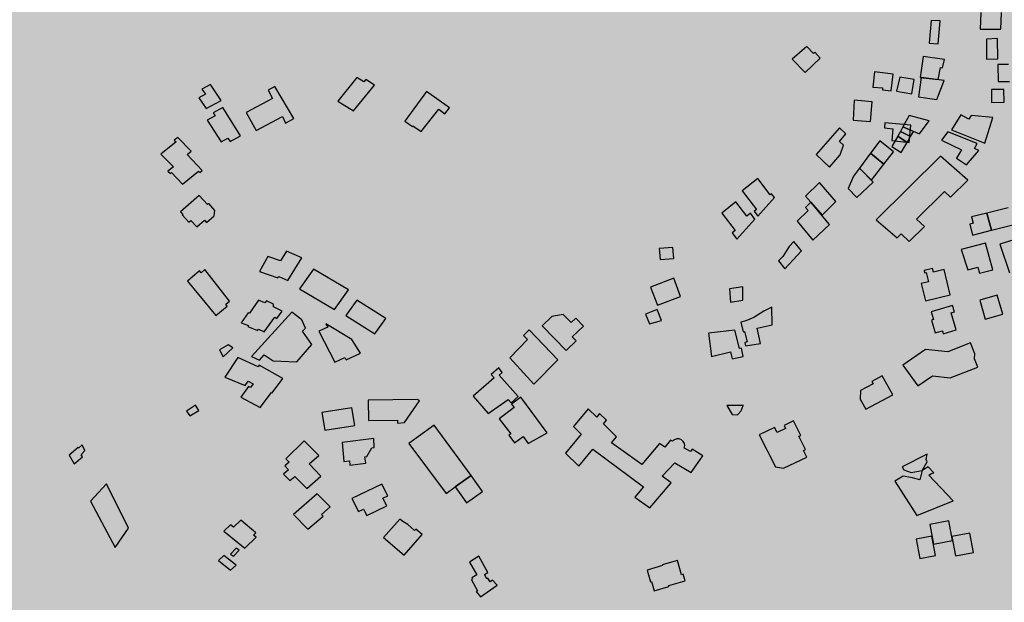
# Model space of a CAD drawing. Units: millimetres. Extents: x 345733 to 359545, y 4624114 to 4633983.
# Drawn here: x 352087 to 352639, y 4629081 to 4629408 of the extents above; entities that cross this region are included whole.
import ezdxf

# ---------------------------------------------------------------- set-up
doc = ezdxf.new("R2010")
doc.units = ezdxf.units.MM
doc.layers.add('ClasseIII', color=30, linetype='Continuous')
doc.layers.add('G_FABBRICATI', color=3, linetype='Continuous')

msp = doc.modelspace()

# ---------------------------------------------------------------- hatches: boundary and pattern name
at = {"layer": 'ClasseIII'}
h = msp.add_hatch(color=256, dxfattribs=at)
h.paths.add_polyline_path([(353492.28, 4629589.33), (353501.93, 4629614.63), (353510.36, 4629633.9), (353521.21, 4629653.17), (353530.86, 4629656.78), (353527.24, 4629667.62), (353550.14, 4629678.46), (353563.4, 4629692.92), (353559.79, 4629704.96), (353576.66, 4629718.21), (353597.15, 4629742.3), (353608, 4629761.57), (353628.5, 4629773.62), (353639.34, 4629797.7), (353646.58, 4629821.79), (353641.76, 4629837.45), (353651.4, 4629841.07), (353638.14, 4629872.38), (353650.19, 4629882.02), (353642.96, 4629894.06), (353671.32, 4629905.87), (353650.37, 4629916.33), (353648.22, 4629944.25), (353618.12, 4629995.8), (353618.12, 4630019.42), (353594.48, 4630045.2), (353607.38, 4630058.08), (353590.18, 4630086), (353609.53, 4630090.3), (353622.42, 4630101.04), (353607.38, 4630133.25), (353598.78, 4630167.62), (353631.02, 4630191.24), (353628.87, 4630206.28), (353631.02, 4630253.53), (353590.18, 4630247.08), (353588.03, 4630257.82), (353572.99, 4630290.04), (353519.25, 4630296.48), (353478.41, 4630317.96), (353444.02, 4630324.4), (353418.23, 4630317.96), (353418.23, 4630324.4), (353411.78, 4630363.06), (353433.27, 4630367.36), (353433.27, 4630371.65), (353411.78, 4630416.75), (353375.24, 4630421.05), (353360.19, 4630440.38), (353327.95, 4630438.23), (353263.46, 4630414.61), (353220.48, 4630373.8), (353175.34, 4630341.58), (353147.39, 4630343.73), (353110.85, 4630373.8), (353074.31, 4630401.72), (353067.86, 4630425.35), (353076.46, 4630464), (353091.51, 4630541.32), (353162.44, 4630618.64), (353244.12, 4630708.85), (353317.2, 4630734.62), (353325.8, 4630743.21), (353342.99, 4630777.57), (353302.15, 4630779.72), (353175.34, 4630760.39), (353080.76, 4630721.73), (353054.97, 4630741.06), (353011.98, 4630732.47), (353029.17, 4630717.44), (352941.05, 4630695.96), (352754.04, 4630603.61), (352717.5, 4630633.67), (352650.87, 4630704.55), (352618.63, 4630749.65), (352605.73, 4630726.03), (352592.84, 4630706.7), (352560.59, 4630674.48), (352552, 4630668.04), (352517.61, 4630655.15), (352511.16, 4630642.27), (352496.11, 4630603.61), (352500.41, 4630573.54), (352448.82, 4630554.21), (352429.48, 4630543.47), (352423.03, 4630498.37), (352416.58, 4630457.56), (352397.06, 4630425.31), (352375.45, 4630404.92), (352369.44, 4630391.72), (352333.42, 4630364.12), (352291.39, 4630323.33), (352112.48, 4630367.72), (352096.87, 4630317.33), (352024.83, 4630341.33), (352022.43, 4630307.74), (351974.4, 4630300.54), (351896.35, 4630323.33), (351803.89, 4630326.93), (351715.04, 4630364.12), (351660.09, 4630348.32), (351604.05, 4630332.54), (351515.65, 4630334.91), (351454.09, 4630345.95), (351397.26, 4630366.45), (351351.48, 4630381.44), (351309.65, 4630415.35), (351268.61, 4630450.84), (351239.41, 4630468.19), (351219.67, 4630427.18), (351188.32, 4630356.33), (351183.39, 4630326.81), (351162.47, 4630254.25), (351161.24, 4630165.7), (351156.31, 4630059.92), (351151.39, 4630039.02), (351189.55, 4629999.66), (351167.39, 4629936.94), (351118.45, 4629855.98), (351127.4, 4629825.81), (351111.74, 4629795.65), (351137.46, 4629772.19), (351132.99, 4629756.55), (351149.76, 4629743.14), (351151.99, 4629712.97), (351129.63, 4629653.76), (351105.03, 4629650.41), (351052.48, 4629643.7), (351026.76, 4629639.24), (351022.29, 4629590.08), (351018.94, 4629572.2), (350999.93, 4629515.22), (350986.51, 4629461.6), (350955.2, 4629411.32), (350938.43, 4629404.62), (350903.77, 4629362.16), (350880.29, 4629355.46), (350855.8, 4629359.1), (350826.26, 4629366.48), (350833.64, 4629339.42), (350843.49, 4629287.76), (350841.03, 4629248.41), (350836.1, 4629196.75), (350826.26, 4629147.56), (350826.26, 4629120.5), (350804.1, 4629088.52), (350804.1, 4629059), (350799.18, 4629041.79), (350786.87, 4629009.81), (350777.02, 4628975.37), (350774.56, 4628931.09), (350757.33, 4628904.04), (350742.56, 4628874.52), (350737.63, 4628830.24), (350725.33, 4628822.86), (350722.86, 4628798.27), (350708.09, 4628753.99), (350693.32, 4628726.93), (350663.78, 4628719.55), (350641.63, 4628736.77), (350617.01, 4628707.25), (350592.39, 4628702.33), (350565.31, 4628697.42), (350528.38, 4628662.98), (350498.84, 4628658.06), (350429.91, 4628662.98), (350363.45, 4628675.28), (350341.29, 4628633.46), (350316.67, 4628557.21), (350274.82, 4628451.44), (350242.82, 4628380.1), (350161.58, 4628330.91), (350129.67, 4628324.73), (350127.6, 4628312.75), (350140.89, 4628302.88), (350146.29, 4628274.12), (350146.56, 4628273.98), (350165.18, 4628281.56), (350194.77, 4628279.59), (350234.22, 4628279.59), (350259.87, 4628281.56), (350311.16, 4628287.47), (350338.78, 4628281.56), (350406.45, 4628298.95), (350421.7, 4628301.88), (350453.37, 4628307.74), (350477.41, 4628322.98), (350500.87, 4628325.32), (350547.19, 4628333.52), (350563.02, 4628332.35), (350568.89, 4628327.08), (350589.41, 4628328.84), (350607.59, 4628320.05), (350615.22, 4628310.67), (350631.05, 4628310.67), (350646.29, 4628308.33), (350663.3, 4628308.91), (350690.28, 4628313.02), (350718.42, 4628305.98), (350829.25, 4628282.55), (350882.03, 4628293.68), (350906.15, 4628293.78), (350943.42, 4628295.74), (350968.93, 4628295.74), (350983.31, 4628294.43), (350995.74, 4628284.63), (351011.43, 4628266.99), (351023.85, 4628251.31), (351050.01, 4628244.78), (351104.94, 4628240.2), (351141.56, 4628236.28), (351163.79, 4628222.56), (351191.91, 4628223.21), (351208.25, 4628202.96), (351226.56, 4628192.51), (351243.56, 4628185.32), (351255.33, 4628168.33), (351272.99, 4628163.76), (351288.03, 4628153.96), (351323.34, 4628126.52), (351366.5, 4628093.19), (351367.15, 4628084.7), (351374.34, 4628070.98), (351378.54, 4628059.19), (351395.74, 4628051.62), (351422.59, 4628029.61), (351452.19, 4628011.73), (351472.15, 4627975.28), (351489.36, 4627932.64), (351507.94, 4627906.5), (351538.23, 4627867.99), (351558.88, 4627835.66), (351571.26, 4627814.34), (351600.86, 4627794.4), (351632.52, 4627774.45), (351658.22, 4627756.22), (351665.61, 4627744.62), (351681.44, 4627711.4), (351694.63, 4627688.2), (351689.89, 4627665.53), (351692, 4627628.62), (351688.3, 4627587.49), (351685.66, 4627551.11), (351684.08, 4627523.69), (351688.83, 4627485.73), (351691.63, 4627459.73), (351675.37, 4627390.71), (351618.49, 4627346.05), (351590.04, 4627333.87), (351585.98, 4627305.45), (351577.85, 4627268.91), (351573.79, 4627248.61), (351561.6, 4627147.1), (351557.54, 4627041.54), (351533.16, 4626972.52), (351525.31, 4626899.37), (351585.8, 4626855.33), (351605.58, 4626838.83), (351638.8, 4626879.14), (351711.94, 4626883.2), (351817.59, 4626846.66), (351947.62, 4626866.96), (352032.95, 4626907.56), (352093.9, 4626964.4), (352114.21, 4626996.88), (352158.91, 4627057.78), (352158.91, 4627126.8), (352187.35, 4627195.83), (352187.35, 4627264.85), (352199.55, 4627297.33), (352240.18, 4627313.57), (352313.32, 4627321.69), (352402.71, 4627317.63), (352463.66, 4627285.15), (352536.8, 4627228.31), (352622.13, 4627074.02), (352666.83, 4627000.94), (352695.27, 4626980.64), (352687.15, 4626935.98), (352703.4, 4626871.02), (352727.78, 4626879.14), (352723.72, 4626806.06), (352691.21, 4626765.46), (352670.89, 4626769.52), (352650.58, 4626720.8), (352674.96, 4626651.77), (352691.21, 4626647.71), (352670.89, 4626534.03), (352679.02, 4626473.13), (352687.15, 4626404.11), (352687.15, 4626335.09), (352715.59, 4626294.49), (352739.97, 4626237.65), (352760.29, 4626172.68), (352768.41, 4626149.7), (352795.82, 4626134.3), (352807.35, 4626141.71), (352815.7, 4626163.95), (352867.19, 4626169.51), (352940.94, 4626205.67), (353011.91, 4626254.33), (353075.92, 4626289.09), (353126.02, 4626311.34), (353196.99, 4626333.59), (353256.82, 4626362.79), (353306.92, 4626394.77), (353383.83, 4626407.32), (353370.93, 4626621.41), (353379.28, 4626678.42), (353235.02, 4626888.4), (353219.34, 4626917.78), (353274.22, 4627000.04), (353291.86, 4627050.96), (353289.9, 4627086.21), (353350.66, 4627082.29), (353425.15, 4627078.38), (353497.67, 4627078.38), (353556.47, 4627086.21), (353585.87, 4627099.92), (353664.27, 4627174.34), (353691.71, 4627209.6), (353752.72, 4627259.88), (353755.5, 4627268.22), (353742.87, 4627352.36), (353740.38, 4627402.08), (353700.27, 4627421.18), (353729.79, 4627582.83), (353714.48, 4627671.29), (353710.11, 4627732.46), (353735.25, 4627777.23), (353758.74, 4627813.62), (353784.61, 4627859.79), (353775.37, 4627879.48), (353758.12, 4627907.8), (353734.72, 4627942.88), (353721.16, 4627951.5), (353700.83, 4627960.74), (353680.5, 4627974.89), (353657.71, 4628006.9), (353628.83, 4628027.55), (353601.01, 4628043.79), (353578.82, 4628050.35), (353589.45, 4628066.59), (353596.01, 4628075.96), (353607.57, 4628092.82), (353622.42, 4628101.59), (353600.44, 4628140.62), (353580.91, 4628165.02), (353576.03, 4628199.17), (353573.59, 4628223.57), (353571.15, 4628243.08), (353573.59, 4628272.36), (353578.47, 4628308.95), (353583.35, 4628340.66), (353566.26, 4628362.62), (353573.59, 4628426.05), (353578.47, 4628450.44), (353568.7, 4628472.4), (353539.41, 4628496.79), (353502.78, 4628489.48), (353490.58, 4628528.51), (353485.69, 4628594.38), (353490.58, 4628670), (353517.49, 4628658.74), (353528.72, 4628697.2), (353539.94, 4628703.61), (353618.53, 4628735.67), (353666.65, 4628754.9), (353687.5, 4628774.13), (353706.74, 4628806.18), (353721.18, 4628844.64), (353732.4, 4628849.45), (353746.84, 4628846.24), (353762.88, 4628852.65), (353782.12, 4628855.86), (353807.78, 4628875.09), (353830.24, 4628891.11), (353814.2, 4628913.55), (353822.22, 4628931.17), (353809.39, 4628950.41), (353799.76, 4628974.44), (353812.59, 4628985.66), (353817.41, 4629008.1), (353807.78, 4629070.6), (353799.76, 4629141.11), (353804.57, 4629181.17), (353825.42, 4629210.02), (353810.99, 4629216.43), (353782.12, 4629216.43), (353746.84, 4629214.82), (353685.89, 4629221.23), (353661.83, 4629222.84), (353626.55, 4629227.64), (353626.55, 4629240.47), (353591.27, 4629269.31), (353567.21, 4629294.95), (353552.77, 4629327), (353539.94, 4629333.41), (353533.53, 4629352.64), (353507.87, 4629357.45), (353493.49, 4629365.3), (353509.16, 4629418.3), (353507.95, 4629455.64), (353506.75, 4629499), (353501.93, 4629539.95), (353492.28, 4629539.95), (353489.87, 4629554.4)])
h.paths.add_polyline_path([(352486.19, 4627830.31), (352502.53, 4627820.61), (352517.57, 4627802.36), (352539.05, 4627781.97), (352540.12, 4627768.02), (352542.27, 4627761.58), (352562.68, 4627731.53), (352572.35, 4627686.45), (352576.64, 4627667.13), (352587.38, 4627643.52), (352590.61, 4627599.52), (352597.05, 4627553.37), (352597.05, 4627525.47), (352605.64, 4627490.05), (352620.68, 4627436.39), (352616.38, 4627402.04), (352611.01, 4627382.73), (352640.01, 4627352.68), (352550.86, 4627281.84), (352546.57, 4627288.28), (352531.53, 4627311.89), (352514.34, 4627331.21), (352491.79, 4627347.31), (352455.27, 4627378.43), (352441.31, 4627387.02), (352415.53, 4627411.7), (352380.08, 4627453.56), (352373.64, 4627476.1), (352341.41, 4627544.78), (352326.38, 4627579.13), (352303.82, 4627611.32), (352287.71, 4627663.91), (352329.6, 4627673.57), (352378.73, 4627689.81), (352387.12, 4627716.23), (352385.44, 4627739.72), (352400.55, 4627766.14), (352419.44, 4627758.17), (352444.63, 4627759.01), (352461, 4627768.24), (352476.95, 4627785.86), (352481.99, 4627802.63)], flags=16)

# ---------------------------------------------------------------- linework, layer by layer
at = {"layer": 'G_FABBRICATI'}
for p, q in [((352597.84, 4629407.29), (352596.73, 4629394.44)), ((352602.87, 4629406.94), (352597.84, 4629407.29)), ((352601.73, 4629394.07), (352602.87, 4629406.94)), ((352625.64, 4629411.7), (352625.39, 4629402.35)), ((352636.91, 4629402.3), (352637.26, 4629411.71)), ((352625.39, 4629402.35), (352636.91, 4629402.3)), ((352635.14, 4629397.16), (352628.8, 4629396.79)), ((352628.8, 4629396.79), (352628.95, 4629385.49)), ((352635.2, 4629385.8), (352635.14, 4629397.16)), ((352528.05, 4629392.71), (352519.9, 4629385.61)), ((352531.87, 4629388.72), (352528.05, 4629392.71)), ((352596.73, 4629394.44), (352601.73, 4629394.07)), ((352519.9, 4629385.61), (352527.18, 4629377.98)), ((352527.18, 4629377.98), (352535.64, 4629386.13)), ((352532.55, 4629389.38), (352531.87, 4629388.72)), ((352535.64, 4629386.13), (352532.55, 4629389.38)), ((352593.44, 4629387.05), (352591.6, 4629375.3)), ((352605.24, 4629385.34), (352593.44, 4629387.05)), ((352604.27, 4629380.64), (352605.24, 4629385.34)), ((352628.95, 4629385.49), (352635.2, 4629385.8)), ((352601.82, 4629374.05), (352603.02, 4629380.79)), ((352603.02, 4629380.79), (352604.27, 4629380.64)), ((352641.17, 4629382.61), (352635.2, 4629382.57)), ((352635.2, 4629382.57), (352635.35, 4629373)), ((352275.78, 4629375.29), (352265.01, 4629362.03)), ((352279.69, 4629372.86), (352275.78, 4629375.29)), ((352280.76, 4629374.17), (352279.69, 4629372.86)), ((352285.63, 4629371.04), (352280.76, 4629374.17)), ((352566.01, 4629378.42), (352565.14, 4629369.77)), ((352576.58, 4629377.21), (352566.01, 4629378.42)), ((352575.4, 4629367.74), (352576.58, 4629377.21)), ((352580.3, 4629375.42), (352578.34, 4629367.54)), ((352588.37, 4629374.15), (352580.3, 4629375.42)), ((352587.05, 4629366.12), (352588.37, 4629374.15)), ((352592.25, 4629375.22), (352590.66, 4629364.36)), ((352591.6, 4629375.3), (352601.82, 4629374.05)), ((352605.16, 4629373.63), (352592.25, 4629375.22)), ((352601.01, 4629363), (352605.16, 4629373.63)), ((352193.66, 4629371.32), (352188.82, 4629368.75)), ((352188.82, 4629368.75), (352190.82, 4629365.89)), ((352199.7, 4629362.35), (352193.66, 4629371.32)), ((352229.76, 4629370.11), (352226.01, 4629368.09)), ((352240.41, 4629352.21), (352229.76, 4629370.11)), ((352273.91, 4629356.63), (352285.63, 4629371.04)), ((352565.14, 4629369.77), (352570.64, 4629369.5)), ((352570.64, 4629369.5), (352570.5, 4629368.33)), ((352570.5, 4629368.33), (352575.4, 4629367.74)), ((352638.67, 4629368.59), (352631.63, 4629368.61)), ((352631.63, 4629368.61), (352631.73, 4629361.25)), ((352635.35, 4629373), (352641.71, 4629373)), ((352638.7, 4629361.42), (352638.67, 4629368.59)), ((352190.82, 4629365.89), (352187.03, 4629363.87)), ((352187.03, 4629363.87), (352191.24, 4629357.77)), ((352228.37, 4629363.47), (352213.71, 4629355.61)), ((352226.01, 4629368.09), (352228.37, 4629363.47)), ((352314.82, 4629367.41), (352302.64, 4629350.75)), ((352327.72, 4629358.29), (352314.82, 4629367.41)), ((352578.34, 4629367.54), (352587.05, 4629366.12)), ((352590.66, 4629364.36), (352601.01, 4629363)), ((352191.24, 4629357.77), (352199.7, 4629362.35)), ((352200.66, 4629358.49), (352195.15, 4629355.49)), ((352210.48, 4629342.51), (352200.66, 4629358.49)), ((352265.01, 4629362.03), (352273.91, 4629356.63)), ((352311.8, 4629345.02), (352321.65, 4629357.4)), ((352321.65, 4629357.4), (352325.15, 4629354.95)), ((352325.15, 4629354.95), (352327.72, 4629358.29)), ((352554.66, 4629362.47), (352554.1, 4629351.37)), ((352564.77, 4629361.52), (352554.66, 4629362.47)), ((352563.84, 4629350.6), (352564.77, 4629361.52)), ((352631.73, 4629361.25), (352638.7, 4629361.42)), ((352196.32, 4629353.7), (352191.81, 4629351.26)), ((352195.15, 4629355.49), (352196.32, 4629353.7)), ((352213.71, 4629355.61), (352219.24, 4629345.48)), ((352219.24, 4629345.48), (352234.13, 4629353.43)), ((352234.13, 4629353.43), (352235.66, 4629349.61)), ((352235.66, 4629349.61), (352240.41, 4629352.21)), ((352585.6, 4629353.94), (352582.03, 4629347.59)), ((352596.71, 4629351.01), (352585.6, 4629353.94)), ((352614.58, 4629354.23), (352609.23, 4629345.81)), ((352619.06, 4629351.89), (352614.58, 4629354.23)), ((352620.34, 4629353.89), (352619.06, 4629351.89)), ((352632.36, 4629352.79), (352620.34, 4629353.89)), ((352632.36, 4629352.79), (352620.34, 4629353.89)), ((352628.01, 4629338.42), (352632.36, 4629352.79)), ((352628.01, 4629338.42), (352632.36, 4629352.79)), ((352191.81, 4629351.26), (352199.63, 4629339.11)), ((352302.64, 4629350.75), (352306.91, 4629347.84)), ((352306.91, 4629347.84), (352307.19, 4629348.2)), ((352307.19, 4629348.2), (352311.8, 4629345.02)), ((352546.36, 4629347.03), (352533.4, 4629332.08)), ((352550.04, 4629343.59), (352546.36, 4629347.03)), ((352554.1, 4629351.37), (352563.84, 4629350.6)), ((352571.87, 4629349.91), (352571.6, 4629346.94)), ((352571.6, 4629346.94), (352576.37, 4629346.5)), ((352586.53, 4629348.54), (352571.87, 4629349.91)), ((352576.37, 4629346.5), (352575.73, 4629339.92)), ((352582.03, 4629347.59), (352580.59, 4629345.02)), ((352582.03, 4629347.59), (352591.38, 4629343.58)), ((352588.03, 4629345.05), (352582.03, 4629347.59)), ((352585.5, 4629338.87), (352586.53, 4629348.54)), ((352591.38, 4629343.58), (352596.7, 4629350.99)), ((352596.7, 4629350.99), (352596.71, 4629351.01)), ((352175.26, 4629341.69), (352173.31, 4629340.1)), ((352182.89, 4629333.85), (352175.26, 4629341.69)), ((352199.63, 4629339.11), (352203.44, 4629341.2)), ((352203.44, 4629341.2), (352204.61, 4629339.27)), ((352204.61, 4629339.27), (352210.48, 4629342.51)), ((352546.44, 4629339.43), (352550.04, 4629343.59)), ((352579.07, 4629342.32), (352575.85, 4629336.6)), ((352580.59, 4629345.02), (352579.07, 4629342.32)), ((352579.07, 4629342.32), (352584.34, 4629338.81)), ((352584.34, 4629338.81), (352579.07, 4629342.32)), ((352580.59, 4629345.02), (352586.27, 4629342.07)), ((352586.27, 4629342.07), (352580.59, 4629345.02)), ((352584.34, 4629338.81), (352586.27, 4629342.07)), ((352586.27, 4629342.07), (352588.03, 4629345.05)), ((352607.14, 4629344.87), (352603.62, 4629340.09)), ((352623.68, 4629338.32), (352607.14, 4629344.87)), ((352609.23, 4629345.81), (352628.01, 4629338.42)), ((352174.34, 4629339.08), (352165.89, 4629332.23)), ((352173.31, 4629340.1), (352174.34, 4629339.08)), ((352548.7, 4629337.29), (352546.44, 4629339.43)), ((352546.73, 4629331.84), (352548.7, 4629337.29)), ((352569.03, 4629339.75), (352563.89, 4629332.86)), ((352576.64, 4629333.47), (352569.03, 4629339.75)), ((352575.73, 4629339.92), (352585.5, 4629338.87)), ((352575.85, 4629336.6), (352580.96, 4629333.1)), ((352580.96, 4629333.1), (352584.34, 4629338.81)), ((352603.62, 4629340.09), (352614.8, 4629334.77)), ((352622.06, 4629335.51), (352623.68, 4629338.32)), ((352624.57, 4629334.24), (352622.06, 4629335.51)), ((352165.89, 4629332.23), (352172.84, 4629325.23)), ((352180.65, 4629332), (352182.89, 4629333.85)), ((352189, 4629323.04), (352180.65, 4629332)), ((352533.4, 4629332.08), (352540.85, 4629325.04)), ((352540.85, 4629325.04), (352546.73, 4629331.84)), ((352563.89, 4629332.86), (352557.58, 4629324.4)), ((352571.35, 4629326.6), (352563.89, 4629332.86)), ((352563.89, 4629332.86), (352571.35, 4629326.6)), ((352603.04, 4629331.06), (352567.04, 4629295.44)), ((352571.35, 4629326.6), (352576.64, 4629333.47)), ((352618.36, 4629317.61), (352603.04, 4629331.06)), ((352614.8, 4629334.77), (352612.12, 4629330.1)), ((352612.12, 4629330.1), (352617.65, 4629326.25)), ((352617.65, 4629326.25), (352624.57, 4629334.24)), ((352172.84, 4629325.23), (352169.82, 4629322.78)), ((352557.58, 4629324.4), (352554.28, 4629319.98)), ((352565.41, 4629316.62), (352557.58, 4629324.4)), ((352557.58, 4629324.4), (352564.43, 4629317.62)), ((352564.43, 4629317.62), (352571.35, 4629326.6)), ((352169.82, 4629322.78), (352171.14, 4629321.43)), ((352171.14, 4629321.43), (352171.75, 4629321.93)), ((352171.75, 4629321.93), (352178.04, 4629315.34)), ((352178.04, 4629315.34), (352186.9, 4629322.67)), ((352186.9, 4629322.67), (352187.61, 4629321.89)), ((352187.61, 4629321.89), (352189, 4629323.04)), ((352500.56, 4629318.61), (352491.93, 4629311.63)), ((352507.59, 4629309.43), (352500.56, 4629318.61)), ((352554.28, 4629319.98), (352551.25, 4629312.98)), ((352535.19, 4629316.42), (352527.44, 4629308.77)), ((352544.34, 4629305.65), (352535.19, 4629316.42)), ((352551.25, 4629312.98), (352556.24, 4629307.96)), ((352556.24, 4629307.96), (352565.41, 4629316.62)), ((352608.75, 4629308.17), (352618.36, 4629317.61)), ((352187.34, 4629309.03), (352176.77, 4629299.95)), ((352191.91, 4629304.04), (352187.34, 4629309.03)), ((352491.93, 4629311.63), (352499.86, 4629301.3)), ((352500.63, 4629297.57), (352509.97, 4629307.89)), ((352508.35, 4629310.04), (352507.59, 4629309.43)), ((352509.97, 4629307.89), (352508.35, 4629310.04)), ((352527.44, 4629308.77), (352530.42, 4629305.36)), ((352589.6, 4629295.87), (352605.27, 4629311.3)), ((352605.27, 4629311.3), (352608.75, 4629308.17)), ((352192.64, 4629304.68), (352191.91, 4629304.04)), ((352196.17, 4629300.68), (352192.64, 4629304.68)), ((352488.27, 4629305.52), (352480.42, 4629299.18)), ((352494.38, 4629297.55), (352488.27, 4629305.52)), ((352530.42, 4629305.36), (352527.4, 4629302.37)), ((352527.4, 4629302.37), (352528.79, 4629300.75)), ((352540.74, 4629292.83), (352530.42, 4629305.36)), ((352530.42, 4629305.36), (352536.63, 4629297.98)), ((352536.63, 4629297.98), (352544.34, 4629305.65)), ((352641.04, 4629302.22), (352629.11, 4629299.2)), ((352176.77, 4629299.95), (352178.15, 4629298.49)), ((352178.15, 4629298.49), (352177.8, 4629298.19)), ((352177.8, 4629298.19), (352181.55, 4629294.19)), ((352191.46, 4629294.02), (352195.74, 4629297.74)), ((352195.74, 4629297.74), (352196.17, 4629300.68)), ((352480.42, 4629299.18), (352487.85, 4629289.5)), ((352496.43, 4629299.21), (352494.38, 4629297.55)), ((352498.96, 4629295.72), (352496.43, 4629299.21)), ((352499.86, 4629301.3), (352498.59, 4629300.27)), ((352498.59, 4629300.27), (352500.63, 4629297.57)), ((352528.79, 4629300.75), (352522.71, 4629294.73)), ((352629.11, 4629299.2), (352620.5, 4629297.02)), ((352620.5, 4629297.02), (352621.45, 4629293.51)), ((352629.11, 4629299.2), (352631.67, 4629289.55)), ((352631.67, 4629289.55), (352629.11, 4629299.2)), ((352181.55, 4629294.19), (352182.67, 4629295.15)), ((352182.67, 4629295.15), (352186.01, 4629291.51)), ((352186.01, 4629291.51), (352190.35, 4629295.26)), ((352190.35, 4629295.26), (352191.46, 4629294.02)), ((352488.9, 4629284.62), (352498.96, 4629295.72)), ((352522.71, 4629294.73), (352531.54, 4629283.98)), ((352531.54, 4629283.98), (352540.74, 4629292.83)), ((352567.04, 4629295.44), (352578.73, 4629285.34)), ((352585.6, 4629283.33), (352594.17, 4629291.75)), ((352594.17, 4629291.75), (352589.6, 4629295.87)), ((352621.45, 4629293.51), (352619.48, 4629293.01)), ((352619.48, 4629293.01), (352621.12, 4629286.88)), ((352631.67, 4629289.55), (352643.57, 4629292.54)), ((352487.85, 4629289.5), (352486.21, 4629288.18)), ((352486.21, 4629288.18), (352488.9, 4629284.62)), ((352578.73, 4629285.34), (352580.94, 4629287.51)), ((352580.94, 4629287.51), (352585.6, 4629283.33)), ((352621.12, 4629286.88), (352631.67, 4629289.55)), ((352649.12, 4629285.63), (352636.3, 4629281.87)), ((352453.05, 4629279.96), (352445.37, 4629279.42)), ((352453.48, 4629273.71), (352453.05, 4629279.96)), ((352518.16, 4629280.5), (352514.63, 4629274.94)), ((352520.9, 4629283.22), (352518.16, 4629280.5)), ((352525.04, 4629278.07), (352520.9, 4629283.22)), ((352628.34, 4629282.34), (352614.76, 4629278.82)), ((352632.47, 4629267.4), (352628.34, 4629282.34)), ((352636.3, 4629281.87), (352641.7, 4629265.62)), ((352225.89, 4629274.9), (352221.19, 4629266.4)), ((352232.94, 4629272.37), (352225.89, 4629274.9)), ((352236.29, 4629277.82), (352232.94, 4629272.37)), ((352244.82, 4629274.1), (352236.29, 4629277.82)), ((352445.37, 4629279.42), (352445.81, 4629273.19)), ((352514.63, 4629274.94), (352512.21, 4629272.53)), ((352515.79, 4629268.04), (352525.04, 4629278.07)), ((352614.76, 4629278.82), (352618.34, 4629267.44)), ((352236.99, 4629261.48), (352244.82, 4629274.1)), ((352445.81, 4629273.19), (352453.48, 4629273.71)), ((352512.21, 4629272.53), (352515.79, 4629268.04)), ((352618.34, 4629267.44), (352623.99, 4629268.9)), ((352623.99, 4629268.9), (352624.9, 4629265.45)), ((352187.56, 4629266.74), (352180.72, 4629260.96)), ((352188.42, 4629265.75), (352187.56, 4629266.74)), ((352190.48, 4629267.51), (352188.42, 4629265.75)), ((352204.24, 4629249.74), (352190.48, 4629267.51)), ((352221.19, 4629266.4), (352231.41, 4629262.83)), ((352231.41, 4629262.83), (352231.91, 4629263.64)), ((352231.91, 4629263.64), (352236.99, 4629261.48)), ((352251.45, 4629267.78), (352243.52, 4629256.65)), ((352271.06, 4629256.1), (352251.45, 4629267.78)), ((352598.57, 4629268.22), (352593.84, 4629267.06)), ((352593.84, 4629267.06), (352594.2, 4629265.66)), ((352594.2, 4629265.66), (352594.99, 4629265.85)), ((352594.99, 4629265.85), (352596.32, 4629260.66)), ((352599.13, 4629266.04), (352598.57, 4629268.22)), ((352605.06, 4629267.49), (352599.13, 4629266.04)), ((352608.58, 4629253.45), (352605.06, 4629267.49)), ((352624.9, 4629265.45), (352632.47, 4629267.4)), ((352180.72, 4629260.96), (352196.7, 4629241.71)), ((352453.47, 4629262.65), (352440.42, 4629257.7)), ((352440.42, 4629257.7), (352444.45, 4629247.64)), ((352457.17, 4629252.43), (352453.47, 4629262.65)), ((352492.15, 4629257.89), (352484.7, 4629256.65)), ((352492.22, 4629250.34), (352492.15, 4629257.89)), ((352596.32, 4629260.66), (352592.28, 4629259.67)), ((352592.28, 4629259.67), (352594.7, 4629250.08)), ((352243.52, 4629256.65), (352263.16, 4629245.13)), ((352263.16, 4629245.13), (352271.06, 4629256.1)), ((352444.45, 4629247.64), (352457.17, 4629252.43)), ((352484.7, 4629256.65), (352485.31, 4629249.28)), ((352594.7, 4629250.08), (352608.58, 4629253.45)), ((352634.94, 4629253.13), (352625.08, 4629250.29)), ((352638.01, 4629242.59), (352634.94, 4629253.13)), ((352196.7, 4629241.71), (352203.03, 4629247.02)), ((352202.29, 4629248.09), (352204.24, 4629249.74)), ((352203.03, 4629247.02), (352202.29, 4629248.09)), ((352220.56, 4629250.42), (352215.5, 4629243.08)), ((352224.19, 4629248.83), (352220.56, 4629250.42)), ((352225.02, 4629250.01), (352224.19, 4629248.83)), ((352228.98, 4629248.08), (352225.02, 4629250.01)), ((352229.08, 4629246.72), (352228.98, 4629248.08)), ((352233.81, 4629244.23), (352229.08, 4629246.72)), ((352275.75, 4629250.39), (352269.51, 4629241.74)), ((352292.01, 4629240.04), (352275.75, 4629250.39)), ((352485.31, 4629249.28), (352492.22, 4629250.34)), ((352609.87, 4629247.35), (352597.8, 4629243.85)), ((352610.92, 4629243.8), (352609.87, 4629247.35)), ((352625.08, 4629250.29), (352628.16, 4629239.76)), ((352214.72, 4629243.36), (352210.9, 4629237.68)), ((352215.5, 4629243.08), (352214.72, 4629243.36)), ((352239.24, 4629243.61), (352216.65, 4629218.78)), ((352230.9, 4629240.19), (352233.81, 4629244.23)), ((352244.93, 4629239.29), (352239.24, 4629243.61)), ((352269.51, 4629241.74), (352285.78, 4629231.42)), ((352385.18, 4629241.25), (352379.74, 4629235.99)), ((352391.48, 4629242.39), (352385.18, 4629241.25)), ((352395.9, 4629237.87), (352391.48, 4629242.39)), ((352444.16, 4629245.07), (352437.71, 4629242.45)), ((352437.71, 4629242.45), (352439.83, 4629237.03)), ((352446.55, 4629238.9), (352444.16, 4629245.07)), ((352503.98, 4629244.14), (352498.42, 4629240.64)), ((352508.4, 4629246.53), (352503.98, 4629244.14)), ((352508.75, 4629236.59), (352508.4, 4629246.53)), ((352597.8, 4629243.85), (352599.1, 4629239.51)), ((352609.08, 4629243.27), (352610.92, 4629243.8)), ((352611.9, 4629233.69), (352609.08, 4629243.27)), ((352628.16, 4629239.76), (352638.01, 4629242.59)), ((352210.9, 4629237.68), (352215, 4629236.23)), ((352215, 4629236.23), (352214.63, 4629235.7)), ((352214.63, 4629235.7), (352220.05, 4629233.36)), ((352223.8, 4629232.63), (352229.68, 4629240.84)), ((352229.68, 4629240.84), (352230.9, 4629240.19)), ((352246.88, 4629234.76), (352244.93, 4629239.29)), ((352258.43, 4629237.17), (352259.42, 4629235.29)), ((352272.98, 4629228.31), (352258.43, 4629237.17)), ((352285.78, 4629231.42), (352292.01, 4629240.04)), ((352379.74, 4629235.99), (352393.2, 4629222.19)), ((352398.47, 4629240.36), (352395.9, 4629237.87)), ((352396.5, 4629229.73), (352402.83, 4629235.87)), ((352402.83, 4629235.87), (352398.47, 4629240.36)), ((352439.83, 4629237.03), (352446.55, 4629238.9)), ((352493.92, 4629238.81), (352491.19, 4629238.1)), ((352491.19, 4629238.1), (352492.38, 4629232.66)), ((352498.42, 4629240.64), (352493.92, 4629238.81)), ((352500.24, 4629234.61), (352508.75, 4629236.59)), ((352599.1, 4629239.51), (352598.01, 4629239.2)), ((352598.01, 4629239.2), (352600.15, 4629232)), ((352220.05, 4629233.36), (352220.62, 4629234.18)), ((352220.62, 4629234.18), (352223.8, 4629232.63)), ((352245.17, 4629232.93), (352246.88, 4629234.76)), ((352250.54, 4629225.47), (352245.17, 4629232.93)), ((352257.48, 4629234.39), (352254.45, 4629232.96)), ((352254.45, 4629232.96), (352263.41, 4629215.66)), ((352258.07, 4629234.66), (352257.48, 4629234.39)), ((352259.42, 4629235.29), (352258.07, 4629234.66)), ((352372.4, 4629233.75), (352369.16, 4629230.48)), ((352369.16, 4629230.48), (352371.41, 4629228.31)), ((352388.47, 4629216.97), (352372.4, 4629233.75)), ((352487.72, 4629233.47), (352473, 4629231.82)), ((352473, 4629231.82), (352474.62, 4629218.81)), ((352490.32, 4629223.19), (352487.72, 4629233.47)), ((352492.38, 4629232.66), (352493.16, 4629232.85)), ((352493.16, 4629232.85), (352494.56, 4629227.02)), ((352502.17, 4629226.12), (352500.24, 4629234.61)), ((352600.15, 4629232), (352604.16, 4629233.16)), ((352604.16, 4629233.16), (352604.62, 4629231.59)), ((352604.62, 4629231.59), (352611.9, 4629233.69)), ((352203.48, 4629225.37), (352198.75, 4629222.6)), ((352206.11, 4629223.7), (352203.48, 4629225.37)), ((352242.16, 4629215.86), (352250.54, 4629225.47)), ((352277.7, 4629220.66), (352272.98, 4629228.31)), ((352371.41, 4629228.31), (352361.51, 4629218.06)), ((352393.2, 4629222.19), (352398.66, 4629227.49)), ((352398.66, 4629227.49), (352396.5, 4629229.73)), ((352494.56, 4629227.02), (352493.26, 4629226.73)), ((352493.26, 4629226.73), (352493.69, 4629224.86)), ((352493.69, 4629224.86), (352502.17, 4629226.12)), ((352619.95, 4629226.37), (352607.16, 4629221.45)), ((352622.3, 4629220.38), (352619.95, 4629226.37)), ((352198.75, 4629222.6), (352200.82, 4629218.65)), ((352200.82, 4629218.65), (352206.11, 4629223.7)), ((352221.12, 4629216.67), (352223.72, 4629219.76)), ((352223.72, 4629219.76), (352228.77, 4629216.42)), ((352269.67, 4629216.99), (352277.7, 4629220.66)), ((352474.62, 4629218.81), (352485.24, 4629221.4)), ((352485.24, 4629221.4), (352486.2, 4629217.43)), ((352491.4, 4629223.43), (352490.32, 4629223.19)), ((352492.47, 4629218.85), (352491.4, 4629223.43)), ((352594.58, 4629222.64), (352581.95, 4629213.97)), ((352607.16, 4629221.45), (352594.58, 4629222.64)), ((352622.18, 4629217.51), (352622.3, 4629220.38)), ((352208.97, 4629218.28), (352201.67, 4629207.22)), ((352220.32, 4629213.07), (352208.97, 4629218.28)), ((352216.65, 4629218.78), (352221.12, 4629216.67)), ((352220.93, 4629213.92), (352220.32, 4629213.07)), ((352234.26, 4629206.41), (352220.93, 4629213.92)), ((352228.77, 4629216.42), (352242.16, 4629215.86)), ((352263.41, 4629215.66), (352269.04, 4629218.23)), ((352269.04, 4629218.23), (352269.67, 4629216.99)), ((352361.51, 4629218.06), (352374.95, 4629203.28)), ((352374.95, 4629203.28), (352388.47, 4629216.97)), ((352486.2, 4629217.43), (352492.47, 4629218.85)), ((352581.95, 4629213.97), (352590.41, 4629202.25)), ((352624.02, 4629212.83), (352622.18, 4629217.51)), ((352355.35, 4629212.36), (352351.09, 4629208.62)), ((352351.09, 4629208.62), (352352.69, 4629206.86)), ((352357.28, 4629209.83), (352355.35, 4629212.36)), ((352355.48, 4629208.25), (352357.28, 4629209.83)), ((352366.17, 4629196.3), (352355.48, 4629208.25)), ((352570.46, 4629207.96), (352564.5, 4629204.85)), ((352576.3, 4629197.25), (352570.46, 4629207.96)), ((352608.57, 4629206.9), (352624.02, 4629212.83)), ((352201.67, 4629207.22), (352213.15, 4629202.61)), ((352213.15, 4629202.61), (352214.81, 4629204.95)), ((352214.81, 4629204.95), (352217.67, 4629203.49)), ((352217.67, 4629203.49), (352216.15, 4629201.37)), ((352228.33, 4629198.37), (352234.26, 4629206.41)), ((352352.69, 4629206.86), (352340.96, 4629196.57)), ((352565.26, 4629203.46), (352558.19, 4629199.77)), ((352564.5, 4629204.85), (352565.26, 4629203.46)), ((352590.41, 4629202.25), (352598.6, 4629207.86)), ((352598.6, 4629207.86), (352608.57, 4629206.9)), ((352214.91, 4629202), (352210.63, 4629195.99)), ((352216.15, 4629201.37), (352214.91, 4629202)), ((352221.51, 4629190.18), (352227.78, 4629198.69)), ((352227.78, 4629198.69), (352228.33, 4629198.37)), ((352558.19, 4629199.77), (352558.07, 4629194.95)), ((352561.13, 4629189.35), (352576.3, 4629197.25)), ((352185.2, 4629191.47), (352180.11, 4629188.19)), ((352187.17, 4629188.6), (352185.2, 4629191.47)), ((352210.63, 4629195.99), (352221.51, 4629190.18)), ((352309.77, 4629194.72), (352282.07, 4629194.34)), ((352282.07, 4629194.34), (352282.25, 4629182.92)), ((352302.46, 4629181.75), (352310.91, 4629193.85)), ((352310.91, 4629193.85), (352309.77, 4629194.72)), ((352340.96, 4629196.57), (352349.39, 4629186.86)), ((352349.39, 4629186.86), (352360.61, 4629194.62)), ((352360.61, 4629194.62), (352362.21, 4629192.81)), ((352362.21, 4629192.81), (352366.17, 4629196.3)), ((352367.72, 4629196), (352362.55, 4629192.13)), ((352362.55, 4629192.13), (352364.05, 4629190.13)), ((352382.48, 4629175.96), (352367.72, 4629196)), ((352558.07, 4629194.95), (352561.13, 4629189.35)), ((352180.11, 4629188.19), (352182.14, 4629185.43)), ((352182.14, 4629185.43), (352187.17, 4629188.6)), ((352272.92, 4629189.97), (352256.11, 4629187.32)), ((352256.11, 4629187.32), (352257.78, 4629177.42)), ((352274.58, 4629180.01), (352272.92, 4629189.97)), ((352364.05, 4629190.13), (352355.58, 4629183.81)), ((352405.46, 4629189.43), (352397.2, 4629179.5)), ((352410.34, 4629184.85), (352405.46, 4629189.43)), ((352411.91, 4629186.74), (352410.34, 4629184.85)), ((352415.75, 4629183.04), (352411.91, 4629186.74)), ((352492.51, 4629191.32), (352483.18, 4629191.37)), ((352483.18, 4629191.37), (352486.22, 4629186.18)), ((352486.22, 4629186.18), (352489.32, 4629186.15)), ((352489.32, 4629186.15), (352491.33, 4629188.35)), ((352491.33, 4629188.35), (352492.49, 4629191.27)), ((352492.49, 4629191.27), (352492.51, 4629191.32)), ((352282.25, 4629182.92), (352298.49, 4629183.11)), ((352298.49, 4629183.11), (352298.51, 4629181.43)), ((352298.51, 4629181.43), (352302.46, 4629181.75)), ((352355.58, 4629183.81), (352362.1, 4629175.51)), ((352414.08, 4629181.02), (352415.75, 4629183.04)), ((352421.29, 4629173.68), (352414.08, 4629181.02)), ((352520.67, 4629182.69), (352515.35, 4629180.13)), ((352524.78, 4629174.57), (352520.67, 4629182.69)), ((352257.78, 4629177.42), (352274.58, 4629180.01)), ((352319.17, 4629180.2), (352304.96, 4629170.09)), ((352339.91, 4629152.08), (352319.17, 4629180.2)), ((352362.1, 4629175.51), (352360.98, 4629174.67)), ((352371.84, 4629169.97), (352382.48, 4629175.96)), ((352401.64, 4629175.32), (352392.8, 4629164.64)), ((352397.2, 4629179.5), (352401.64, 4629175.32)), ((352509.97, 4629179), (352501.44, 4629174.89)), ((352501.44, 4629174.89), (352510.52, 4629157.01)), ((352511.45, 4629176.11), (352509.97, 4629179)), ((352516.22, 4629178.4), (352511.45, 4629176.11)), ((352515.35, 4629180.13), (352516.22, 4629178.4)), ((352246.16, 4629171.56), (352235.86, 4629161.48)), ((352254.43, 4629163.25), (352246.16, 4629171.56)), ((352285.36, 4629172.84), (352267.59, 4629170.63)), ((352267.59, 4629170.63), (352268.41, 4629159.87)), ((352285.38, 4629167.75), (352285.36, 4629172.84)), ((352304.96, 4629170.09), (352325.8, 4629142.04)), ((352360.98, 4629174.67), (352364.14, 4629170.39)), ((352364.14, 4629170.39), (352368.93, 4629173.96)), ((352368.93, 4629173.96), (352371.84, 4629169.97)), ((352418.55, 4629170.31), (352421.29, 4629173.68)), ((352435.52, 4629158.17), (352418.55, 4629170.31)), ((352445.41, 4629169.99), (352435.52, 4629158.17)), ((352448.39, 4629167.98), (352445.41, 4629169.99)), ((352451.67, 4629171.9), (352448.39, 4629167.98)), ((352452.86, 4629171.24), (352451.67, 4629171.9)), ((352523.72, 4629174.06), (352524.78, 4629174.57)), ((352527.43, 4629166.67), (352523.72, 4629174.06)), ((352119.5, 4629167.77), (352114.46, 4629163.52)), ((352119.7, 4629167.39), (352119.5, 4629167.77)), ((352121.61, 4629169.28), (352119.7, 4629167.39)), ((352121.21, 4629163.69), (352121.74, 4629164.2)), ((352123.26, 4629166.11), (352121.61, 4629169.28)), ((352121.62, 4629164.43), (352123.26, 4629166.11)), ((352121.74, 4629164.2), (352121.62, 4629164.43)), ((352281.43, 4629162.7), (352284.1, 4629167.59)), ((352284.1, 4629167.59), (352285.38, 4629167.75)), ((352392.8, 4629164.64), (352400.25, 4629157.23)), ((352400.25, 4629157.23), (352408.16, 4629166.9)), ((352408.16, 4629166.9), (352436.46, 4629145.76)), ((352462.84, 4629165.44), (352459.51, 4629167.41)), ((352463.81, 4629166.8), (352462.84, 4629165.44)), ((352469.84, 4629163.17), (352463.81, 4629166.8)), ((352526.32, 4629166.13), (352527.43, 4629166.67)), ((352528.19, 4629162.39), (352526.32, 4629166.13)), ((352595.69, 4629164.06), (352581.66, 4629156.88)), ((352594.96, 4629160.96), (352595.69, 4629164.06)), ((352114.46, 4629163.52), (352117.14, 4629158.53)), ((352117.14, 4629158.53), (352121.8, 4629162.56)), ((352121.8, 4629162.56), (352121.21, 4629163.69)), ((352237.78, 4629159.58), (352235.27, 4629157.41)), ((352235.86, 4629161.48), (352237.78, 4629159.58)), ((352248.97, 4629158.51), (352254.43, 4629163.25)), ((352255.62, 4629151.75), (352248.97, 4629158.51)), ((352268.41, 4629159.87), (352271.53, 4629160.25)), ((352271.53, 4629160.25), (352271.85, 4629157.87)), ((352271.85, 4629157.87), (352280.78, 4629158.94)), ((352280.29, 4629162.57), (352281.43, 4629162.7)), ((352280.78, 4629158.94), (352280.29, 4629162.57)), ((352446.94, 4629151.6), (352454.04, 4629159.25)), ((352454.04, 4629159.25), (352463.16, 4629153.75)), ((352463.16, 4629153.75), (352469.84, 4629163.17)), ((352515.09, 4629156.13), (352528.19, 4629162.39)), ((352592.76, 4629154.81), (352595.6, 4629159.8)), ((352595.6, 4629159.8), (352594.96, 4629160.96)), ((352237.47, 4629155.22), (352234.57, 4629152.72)), ((352235.27, 4629157.41), (352237.47, 4629155.22)), ((352510.52, 4629157.01), (352515.09, 4629156.13)), ((352581.66, 4629156.88), (352582.48, 4629155.33)), ((352582.48, 4629155.33), (352586.56, 4629153.65)), ((352586.56, 4629153.65), (352592.76, 4629154.81)), ((352592.76, 4629154.81), (352591.51, 4629149.68)), ((352596.12, 4629156.91), (352592.76, 4629154.81)), ((352599.39, 4629153.52), (352596.12, 4629156.91)), ((352596.61, 4629152.31), (352597.97, 4629153.16)), ((352597.97, 4629153.16), (352599.39, 4629153.52)), ((352135.25, 4629147.39), (352126.4, 4629137.66)), ((352147.76, 4629122.58), (352135.25, 4629147.39)), ((352234.57, 4629152.72), (352238.13, 4629149.17)), ((352238.13, 4629149.17), (352240.99, 4629151.53)), ((352240.99, 4629151.53), (352247.61, 4629144.85)), ((352247.61, 4629144.85), (352255.62, 4629151.75)), ((352339.91, 4629152.08), (352330.92, 4629145.68)), ((352330.92, 4629145.68), (352339.91, 4629152.08)), ((352346.26, 4629143.14), (352339.91, 4629152.08)), ((352440.06, 4629133.84), (352451.98, 4629147.96)), ((352451.98, 4629147.96), (352446.94, 4629151.6)), ((352582.2, 4629151.71), (352577.56, 4629148.82)), ((352577.56, 4629148.82), (352589.89, 4629129.68)), ((352587.44, 4629150.77), (352582.2, 4629151.71)), ((352591.51, 4629149.68), (352587.44, 4629150.77)), ((352610.26, 4629137.83), (352596.61, 4629152.31)), ((352253.5, 4629141.86), (352240.12, 4629130.19)), ((352260.85, 4629134.45), (352253.5, 4629141.86)), ((352289.8, 4629147.13), (352272.85, 4629139.14)), ((352293.17, 4629140.58), (352289.8, 4629147.13)), ((352325.8, 4629142.04), (352330.92, 4629145.68)), ((352330.92, 4629145.68), (352337.3, 4629136.76)), ((352337.3, 4629136.76), (352346.26, 4629143.14)), ((352436.46, 4629145.76), (352431.56, 4629139.95)), ((352126.4, 4629137.66), (352140.11, 4629111.69)), ((352272.85, 4629139.14), (352276.63, 4629131.87)), ((352290.39, 4629139.28), (352293.17, 4629140.58)), ((352292.6, 4629134.98), (352290.39, 4629139.28)), ((352431.56, 4629139.95), (352440.06, 4629133.84)), ((352589.89, 4629129.68), (352610.26, 4629137.83)), ((352255.93, 4629130.13), (352260.85, 4629134.45)), ((352276.63, 4629131.87), (352279.51, 4629133.21)), ((352279.51, 4629133.21), (352281.32, 4629129.71)), ((352281.32, 4629129.71), (352292.6, 4629134.98)), ((352210.64, 4629126.94), (352206.64, 4629123.08)), ((352219.14, 4629119.97), (352210.64, 4629126.94)), ((352240.12, 4629130.19), (352248.33, 4629121.96)), ((352248.33, 4629121.96), (352256.76, 4629129.29)), ((352256.76, 4629129.29), (352255.93, 4629130.13)), ((352299.85, 4629127.63), (352290.77, 4629117.24)), ((352301.46, 4629126.26), (352299.85, 4629127.63)), ((352304.35, 4629124.6), (352301.46, 4629126.26)), ((352607.81, 4629126.72), (352597.05, 4629124.65)), ((352609.86, 4629115.62), (352607.81, 4629126.72)), ((352140.11, 4629111.69), (352147.76, 4629122.58)), ((352204.95, 4629124.44), (352201.09, 4629120.77)), ((352201.09, 4629120.77), (352212.84, 4629111.22)), ((352206.64, 4629123.08), (352204.95, 4629124.44)), ((352217.79, 4629118.67), (352219.14, 4629119.97)), ((352308.16, 4629121.31), (352304.35, 4629124.6)), ((352308.76, 4629122.01), (352308.16, 4629121.31)), ((352312.33, 4629118.9), (352308.76, 4629122.01)), ((352597.05, 4629124.65), (352599.1, 4629113.56)), ((352619.62, 4629119.72), (352609.46, 4629117.77)), ((352621.6, 4629108.9), (352619.62, 4629119.72)), ((352212.84, 4629111.22), (352219.32, 4629117.4)), ((352219.32, 4629117.4), (352217.79, 4629118.67)), ((352290.77, 4629117.24), (352302.31, 4629107.31)), ((352302.31, 4629107.31), (352312.33, 4629118.9)), ((352598.26, 4629118.11), (352589.52, 4629116.43)), ((352589.52, 4629116.43), (352591.54, 4629105.52)), ((352600.27, 4629107.19), (352598.26, 4629118.11)), ((352599.1, 4629113.56), (352609.86, 4629115.62)), ((352609.46, 4629117.77), (352611.45, 4629106.96)), ((352208, 4629111.33), (352204.91, 4629107.93)), ((352206.64, 4629106.76), (352209.72, 4629110.16)), ((352209.72, 4629110.16), (352208, 4629111.33)), ((352611.45, 4629106.96), (352621.6, 4629108.9)), ((352201.22, 4629107.28), (352198.09, 4629104.46)), ((352198.09, 4629104.46), (352204.93, 4629098.99)), ((352208.04, 4629101.82), (352201.22, 4629107.28)), ((352204.91, 4629107.93), (352206.64, 4629106.76)), ((352344.19, 4629106.78), (352338.94, 4629103.53)), ((352338.94, 4629103.53), (352343.01, 4629096.39)), ((352349.29, 4629097.66), (352344.19, 4629106.78)), ((352455.59, 4629104.45), (352446.98, 4629101.98)), ((352457.91, 4629096.39), (352455.59, 4629104.45)), ((352591.54, 4629105.52), (352600.27, 4629107.19)), ((352204.93, 4629098.99), (352208.04, 4629101.82)), ((352347.33, 4629096.47), (352349.29, 4629097.66)), ((352447.12, 4629101.5), (352438.54, 4629099.02)), ((352438.54, 4629099.02), (352440.46, 4629092.4)), ((352446.98, 4629101.98), (352447.12, 4629101.5)), ((352340.69, 4629094.06), (352340, 4629093.63)), ((352340, 4629093.63), (352343.4, 4629087.36)), ((352343.01, 4629096.39), (352340.31, 4629094.74)), ((352340.31, 4629094.74), (352340.69, 4629094.06)), ((352348.57, 4629094.17), (352347.33, 4629096.47)), ((352349.23, 4629094.57), (352348.57, 4629094.17)), ((352350.59, 4629092.5), (352349.23, 4629094.57)), ((352351.87, 4629093.44), (352350.59, 4629092.5)), ((352354.42, 4629090.56), (352351.87, 4629093.44)), ((352440.46, 4629092.4), (352440.93, 4629092.53)), ((352440.93, 4629092.53), (352442.4, 4629087.43)), ((352450.65, 4629090.33), (352459.86, 4629092.95)), ((352458.8, 4629096.65), (352457.91, 4629096.39)), ((352459.86, 4629092.95), (352458.8, 4629096.65)), ((352343.4, 4629087.36), (352342.7, 4629086.93)), ((352342.7, 4629086.93), (352345.15, 4629083.94)), ((352345.15, 4629083.94), (352354.42, 4629090.56)), ((352442.4, 4629087.43), (352450.8, 4629089.83)), ((352450.8, 4629089.83), (352450.65, 4629090.33))]:
    msp.add_line(p, q, dxfattribs=at)
msp.add_ellipse((352455.71, 4629168.66), major_axis=(-2.82, -2.84), ratio=0.962668, start_param=2.021194, end_param=4.75876, dxfattribs=at)

doc.saveas('drawing.dxf')
